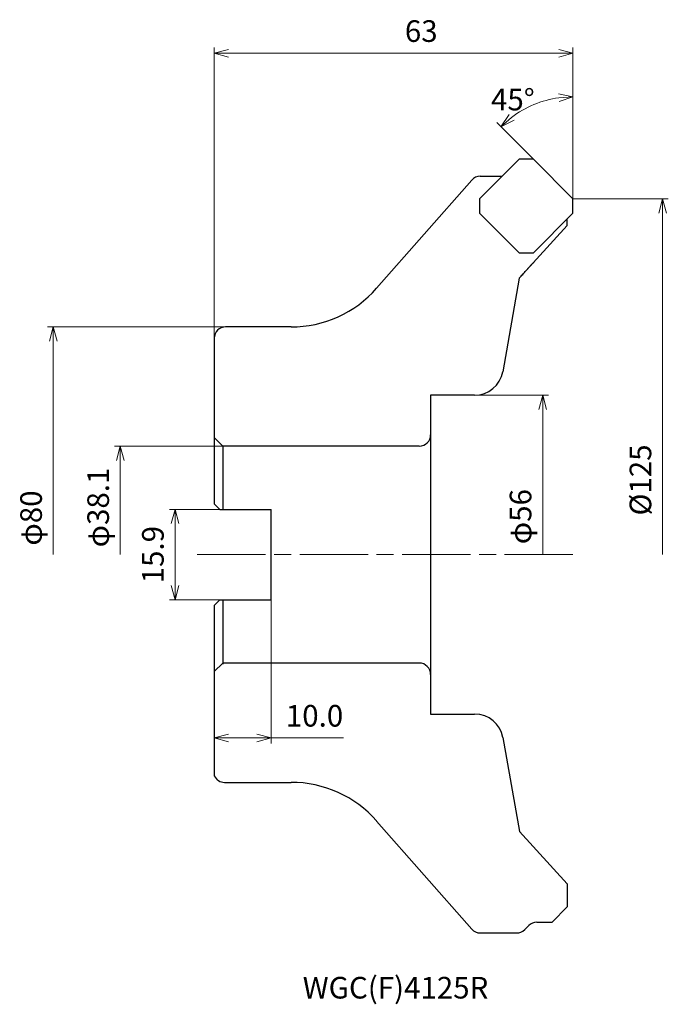
# Model space of a CAD drawing. Units: millimetres. Extents: x -97 to 17, y -79 to 94.
import ezdxf

# ---------------------------------------------------------------- set-up
doc = ezdxf.new("R2010")
doc.units = ezdxf.units.MM
doc.linetypes.add('AM_ISO08W050', pattern=[18, 12, -1.5, 3, -1.5])
doc.layers.add('1', color=7, linetype='Continuous')
for name, color, linetype, lineweight in [('AM_0', 7, 'Continuous', 30), ('AM_5', 3, 'Continuous', 13), ('AM_7', 4, 'AM_ISO08W050', 13)]:
    doc.layers.add(name, color=color, linetype=linetype, lineweight=lineweight)
doc.styles.add('ACISOTS', font='isocp.shx', dxfattribs={"height": 3.8, "bigfont": 'extfont.shx'})
doc.styles.get("Standard").update_dxf_attribs({"font": 'ISOCP.SHX', "bigfont": 'EXTFONT.SHX'})
doc.dimstyles.new('AM_JIS$0', dxfattribs={"dimtxt": 3.8, "dimasz": 2.5, "dimexe": 1, "dimexo": 0, "dimgap": 1.5, "dimtad": 3, "dimdec": 3, "dimzin": 1, "dimdsep": 46, "dimtxsty": 'STANDARD', "dimblk": 'OPEN30', "dimcen": 0, "dimclrd": 256, "dimclre": 256, "dimclrt": 2, "dimaunit": 1, "dimadec": 1, "dimazin": 2, "dimtm": 1e-09, "dimtfac": 0.71, "dimtdec": 3, "dimtmove": 0, "dimatfit": 3, "dimldrblk": 'OPEN30', "dimfxl": 1, "dimlwd": -1, "dimlwe": -1, "dimarcsym": 0})
doc.dimstyles.new('AM_JIS$2', dxfattribs={"dimtxt": 3.8, "dimasz": 2.5, "dimexe": 1, "dimexo": 0, "dimgap": 1.5, "dimtad": 3, "dimdec": 3, "dimzin": 1, "dimdsep": 46, "dimtxsty": 'STANDARD', "dimblk": 'OPEN30', "dimcen": 0, "dimclrd": 256, "dimclre": 256, "dimclrt": 2, "dimaunit": 1, "dimadec": 1, "dimazin": 2, "dimtm": 1e-09, "dimtfac": 0.71, "dimtdec": 3, "dimtmove": 0, "dimatfit": 2, "dimldrblk": 'OPEN30', "dimfxl": 1, "dimlwd": -1, "dimlwe": -1, "dimarcsym": 0})

# ---------------------------------------------------------------- blocks, each defined once
blk = doc.blocks.new('_Open30')
at = {"color": 0, "linetype": 'ByBlock', "lineweight": -2}
for p, q in [((-1, 0.268), (0, 0)), ((0, 0), (-1, -0.268)), ((0, 0), (-1, 0))]:
    blk.add_line(p, q, dxfattribs=at)
blk = doc.blocks.new('*D73')
at = {"layer": 'AM_5'}
for p, q in [((-62, 7.95), (-70.89, 7.95)), ((-69.89, -5.45), (-69.89, 5.45)), ((-62, -7.95), (-70.89, -7.95))]:
    blk.add_line(p, q, dxfattribs=at)
at = {"layer": 'Defpoints', "color": 0}
for p in [(-69.89, 7.95), (-62, 7.95), (-62, -7.95)]:
    blk.add_point(p, dxfattribs=at)
at = {"layer": 'AM_5', "xscale": 2.5, "yscale": 2.5, "zscale": 2.5}
for p, rotation in [((-69.89, 7.95), 90), ((-69.89, -7.95), 270)]:
    blk.add_blockref('_Open30', p, dxfattribs=dict(at, rotation=rotation))
at = {"layer": 'AM_5', "color": 2, "insert": (-73.29, 0), "char_height": 3.8, "attachment_point": 5, "rotation": 90}
blk.add_mtext('15.9', dxfattribs=at)
blk = doc.blocks.new('*D74')
at = {"layer": 'AM_5'}
for p, q in [((-53, -7.95), (-53, -33.2)), ((-63, -19.63), (-63, -33.2)), ((-60.5, -32.2), (-55.5, -32.2)), ((-53, -32.2), (-40.28, -32.2))]:
    blk.add_line(p, q, dxfattribs=at)
at = {"layer": 'Defpoints', "color": 0}
for p in [(-53, -7.95), (-63, -19.63), (-53, -32.2)]:
    blk.add_point(p, dxfattribs=at)
at = {"layer": 'AM_5', "xscale": 2.5, "yscale": 2.5, "zscale": 2.5, "rotation": 180}
blk.add_blockref('_Open30', (-63, -32.2), dxfattribs=at)
at = {"layer": 'AM_5', "xscale": 2.5, "yscale": 2.5, "zscale": 2.5}
blk.add_blockref('_Open30', (-53, -32.2), dxfattribs=at)
at = {"layer": 'AM_5', "color": 2, "insert": (-45.39, -28.8), "char_height": 3.8, "attachment_point": 5}
blk.add_mtext('10.0', dxfattribs=at)
blk = doc.blocks.new('*D75')
at = {"layer": 'AM_5'}
for p, q in [((-52.17, 19.05), (-80.5, 19.05)), ((-79.5, 0), (-79.5, 16.55))]:
    blk.add_line(p, q, dxfattribs=at)
at = {"layer": 'Defpoints', "color": 0}
for p in [(-79.5, 19.05), (-52.17, 19.05), (-66, 0)]:
    blk.add_point(p, dxfattribs=at)
at = {"layer": 'AM_5', "xscale": 2.5, "yscale": 2.5, "zscale": 2.5, "rotation": 90}
blk.add_blockref('_Open30', (-79.5, 19.05), dxfattribs=at)
at = {"layer": 'AM_5', "color": 2, "insert": (-82.9, 8.28), "char_height": 3.8, "attachment_point": 5, "rotation": 90}
blk.add_mtext('φ38.1', dxfattribs=at)
blk = doc.blocks.new('_None')
blk = doc.blocks.new('*D76')
at = {"layer": 'AM_5'}
for p, q in [((-61, 40), (-92.28, 40)), ((-91.28, 0), (-91.28, 37.5))]:
    blk.add_line(p, q, dxfattribs=at)
at = {"layer": 'Defpoints', "color": 0}
for p in [(-91.28, 40), (-61, 40), (-66, 0)]:
    blk.add_point(p, dxfattribs=at)
at = {"layer": 'AM_5', "xscale": 2.5, "yscale": 2.5, "zscale": 2.5, "rotation": 90}
blk.add_blockref('_Open30', (-91.28, 40), dxfattribs=at)
at = {"layer": 'AM_5', "color": 2, "insert": (-94.68, 6.43), "char_height": 3.8, "attachment_point": 5, "rotation": 90}
blk.add_mtext('φ80', dxfattribs=at)
blk = doc.blocks.new('*D78')
at = {"layer": 'AM_5'}
for p, q in [((-17.27, 28), (-4.32, 28)), ((-5.32, 0), (-5.32, 25.5))]:
    blk.add_line(p, q, dxfattribs=at)
at = {"layer": 'Defpoints', "color": 0}
for p in [(-17.27, 28), (-5.32, 28), (-25.37, 0)]:
    blk.add_point(p, dxfattribs=at)
at = {"layer": 'AM_5', "xscale": 2.5, "yscale": 2.5, "zscale": 2.5, "rotation": 90}
blk.add_blockref('_Open30', (-5.32, 28), dxfattribs=at)
at = {"layer": 'AM_5', "color": 2, "insert": (-8.72, 6.67), "char_height": 3.8, "attachment_point": 5, "rotation": 90}
blk.add_mtext('φ56', dxfattribs=at)
blk = doc.blocks.new('*D92')
at = {"layer": 'AM_5'}
for p, q in [((-63, 38), (-63, 89.08)), ((0, 62.5), (0, 89.08)), ((-60.5, 88.08), (-2.5, 88.08))]:
    blk.add_line(p, q, dxfattribs=at)
at = {"layer": 'Defpoints', "color": 0}
for p in [(0, 88.08), (0, 62.5), (-63, 38)]:
    blk.add_point(p, dxfattribs=at)
at = {"layer": 'AM_5', "xscale": 2.5, "yscale": 2.5, "zscale": 2.5, "rotation": 180}
blk.add_blockref('_Open30', (-63, 88.08), dxfattribs=at)
at = {"layer": 'AM_5', "xscale": 2.5, "yscale": 2.5, "zscale": 2.5}
blk.add_blockref('_Open30', (0, 88.08), dxfattribs=at)
at = {"layer": 'AM_5', "color": 2, "insert": (-26.65, 91.48), "char_height": 3.8, "attachment_point": 5}
blk.add_mtext('63', dxfattribs=at)
blk = doc.blocks.new('*D93')
at = {"layer": 'AM_5'}
for p, q in [((0, 62.5), (0, 81.43)), ((-6.96, 69.46), (-13.39, 75.89))]:
    blk.add_line(p, q, dxfattribs=at)
blk.add_arc((0, 62.5), 17.93, 97.9948, 127.0052, dxfattribs=at)
at = {"layer": 'Defpoints', "color": 0}
for p in [(-4.64, 79.82), (-6.96, 69.46), (0, 62.5), (0, 62.5), (0, 59.98)]:
    blk.add_point(p, dxfattribs=at)
at = {"layer": 'AM_5', "xscale": 2.5, "yscale": 2.5, "zscale": 2.5}
for p, rotation in [((0, 80.43), 3.997379386361249), ((-12.68, 75.18), 221.0026206136387)]:
    blk.add_blockref('_Open30', p, dxfattribs=dict(at, rotation=rotation))
at = {"layer": 'AM_5', "color": 2, "insert": (-10.56, 79.45), "char_height": 3.8, "attachment_point": 5}
blk.add_mtext('45°', dxfattribs=at)
blk = doc.blocks.new('*D94')
at = {"layer": 'AM_5'}
for p, q in [((0, 62.5), (16.74, 62.5)), ((15.74, 0), (15.74, 60))]:
    blk.add_line(p, q, dxfattribs=at)
at = {"layer": 'Defpoints', "color": 0}
for p in [(0, 62.5), (15.74, 62.5), (-25.37, 0)]:
    blk.add_point(p, dxfattribs=at)
at = {"layer": 'AM_5', "xscale": 2.5, "yscale": 2.5, "zscale": 2.5, "rotation": 90}
blk.add_blockref('_Open30', (15.74, 62.5), dxfattribs=at)
at = {"layer": 'AM_5', "color": 2, "insert": (12.34, 13.12), "char_height": 3.8, "attachment_point": 5, "rotation": 90}
blk.add_mtext('%%c125', dxfattribs=at)

msp = doc.modelspace()

# ---------------------------------------------------------------- linework, layer by layer
for p, q in [((-34.489, 46.792), (-17.786, 65.783)), ((-16.285, 66.462), (-12.471, 66.462)), ((-1.002, 57.814), (-9.402, 48.615)), ((-7.117, 51.117), (-7.912, 50.246)), ((-9.451, 48.561), (-12.348, 32.132)), ((-9.451, 48.561), (-9.129, 48.913)), ((-49.507, 40), (-61, 40)), ((-63, 38), (-63, 8.95)), ((-25, 28), (-25, -28)), ((-17.272, 28), (-25, 28)), ((-61.5, 19.05), (-63, 20.55)), ((-27, 19.05), (-61.5, 19.05)), ((-63, 8.95), (-62, 7.95)), ((-62, 7.95), (-53, 7.95)), ((-53, -7.95), (-53, 7.95)), ((-63, -8.95), (-62, -7.95)), ((-62, -7.95), (-53, -7.95)), ((-61.5, -19.05), (-63, -20.55)), ((-27, -19.05), (-61.5, -19.05)), ((-25, -28), (-17.272, -28)), ((-12.309, -32.132), (-9.402, -48.615)), ((-61.2, -40), (-49.507, -40)), ((-17.786, -65.783), (-34.489, -46.792)), ((-1.002, -57.814), (-9.402, -48.615)), ((-3.655, -64.567), (-1.002, -61.86)), ((-7.65, -65.042), (-8.485, -65.877)), ((-6.347, -64.567), (-3.655, -64.567)), ((-16.285, -66.462), (-9.899, -66.462))]:
    msp.add_line(p, q)
for points, knots in [([(-9.129, 48.913), (-9.032, 49.02), (-8.834, 49.236), (-8.533, 49.566), (-8.224, 49.904), (-8.016, 50.132), (-7.912, 50.246)], [0, 0, 0, 0, 0.4313764, 0.8805328, 1.34074, 1.8047773, 1.8047773, 1.8047773, 1.8047773]), ([(-7.117, 51.117), (-7.086, 51.15), (-7.023, 51.217), (-6.929, 51.315), (-6.833, 51.412), (-6.768, 51.477), (-6.736, 51.509)], [0, 0, 0, 0, 0.13616797, 0.27257038, 0.40922313, 0.54614272, 0.54614272, 0.54614272, 0.54614272])]:
    msp.add_open_spline(points, degree=3, knots=knots)
at = {"layer": '1'}
for centre, radius, start, end in [((-16.285, 64.462), 2, 90, 138.66874), ((-49.507, 60), 20, 270, 318.66872), ((-61, 38), 2, 90, 180), ((-17.272, 33), 5, 270, 350), ((-27, 21.05), 2, 270, 0), ((-27, -21.05), 2, 0, 90), ((-17.233, -33), 5, 10, 90), ((-49.507, -60), 20, 41.33128, 90), ((-6.347, -66.567), 2, 90, 135.00002), ((-16.285, -64.462), 2, 221.33126, 270), ((-9.899, -64.462), 2, 270, 315)]:
    msp.add_arc(centre, radius, start, end, dxfattribs=at)
at = {"layer": 'AM_0'}
for p, q in [((-9.475, 69.458), (-16.433, 62.5)), ((-6.958, 69.458), (-9.475, 69.458)), ((0, 62.5), (-6.958, 69.458)), ((-16.433, 62.5), (-16.433, 59.983)), ((0, 59.983), (0, 62.5)), ((-16.433, 59.983), (-9.475, 53.025)), ((-6.958, 53.025), (0, 59.983)), ((-1.002, 57.814), (-1.002, 58.98)), ((-9.475, 53.025), (-6.958, 53.025)), ((-61.5, 19.05), (-61.5, 7.95)), ((-61.5, -7.95), (-61.5, -19.25)), ((-63, -8.95), (-63, -38.872)), ((-1.002, -57.814), (-1.002, -61.86))]:
    msp.add_line(p, q, dxfattribs=at)
msp.add_arc((-61.2, -38), 2, 205.84193, 270, dxfattribs=at)
at = {"layer": 'AM_7'}
msp.add_line((-66, 0), (0, 0), dxfattribs=at)

# ---------------------------------------------------------------- texts
at = {"layer": 'AM_0', "style": 'ACISOTS'}
msp.add_text('%%uWGC(F)4125R', height=3.8, dxfattribs=at).set_placement((-47.467, -77.978))

# ---------------------------------------------------------------- dimensions: what is measured, and where the dimension line sits
at = {"layer": 'AM_5'}
dim = msp.add_linear_dim(base=(0, 88.08), p1=(-63, 38), p2=(0, 62.5), dimstyle='AM_JIS$0', override={"dimdec": 0, "dimadec": 0}, dxfattribs=at)
dim.commit()
dim.dimension.update_dxf_attribs({"geometry": '*D92', "text_midpoint": (-26.655, 88.08), "dimtype": 160})
dim = msp.add_angular_dim_2l(base=(-4.641, 79.82), line1=((0, 59.983), (0, 62.5)), line2=((0, 62.5), (-6.958, 69.458)), dimstyle='AM_JIS$2', override={"dimdec": 0, "dimlfac": 1, "dimadec": 0, "dimtmove": 1}, dxfattribs=at)
dim.commit()
dim.dimension.update_dxf_attribs({"geometry": '*D93', "text_midpoint": (-7.259, 74.152), "dimtype": 162})
for base, p1, p2, angle, text, override, picture, middle in [((15.739, 62.5), (-25.368, 0), (0, 62.5), 90, '%%c<>', {"dimdec": 0, "dimlfac": 2, "dimblk1": 'None', "dimsah": 1, "dimse1": 1, "dimadec": 0}, '*D94', (15.739, 13.116)), ((-91.279, 40), (-66, 0), (-61, 40), 270, 'φ<>', {"dimdec": 0, "dimlfac": 2, "dimblk1": 'None', "dimblk2": 'Open30', "dimsah": 1, "dimse1": 1}, '*D76', (-91.279, 6.427)), ((-5.319, 28), (-25.368, 0), (-17.272, 28), 90, 'φ<>', {"dimdec": 0, "dimlfac": 2, "dimblk1": 'None', "dimblk2": 'Open30', "dimsah": 1, "dimse1": 1, "dimtol": 0, "dimtp": 0.025, "dimtm": 0}, '*D78', (-5.319, 6.671)), ((-79.499, 19.05), (-66, 0), (-52.171, 19.05), 270, 'φ<>', {"dimdec": 1, "dimlfac": 2, "dimblk1": 'None', "dimblk2": 'Open30', "dimsah": 1, "dimse1": 1, "dimtp": 0.025, "dimtm": 0}, '*D75', (-79.499, 8.275))]:
    dim = msp.add_linear_dim(base=base, p1=p1, p2=p2, angle=angle, text=text, dimstyle='AM_JIS$0', override=override, dxfattribs=at)
    dim.commit()
    dim.dimension.update_dxf_attribs({"geometry": picture, "text_midpoint": middle, "dimtype": 160})
dim = msp.add_linear_dim(base=(-69.895, 7.95), p1=(-62, -7.95), p2=(-62, 7.95), angle=270, dimstyle='AM_JIS$0', override={"dimdec": 1, "dimtp": 0.4, "dimtm": -0.1, "dimtdec": 1}, dxfattribs=at)
dim.commit()
dim.dimension.update_dxf_attribs({"geometry": '*D73', "text_midpoint": (-69.895, 0), "dimtype": 160})
dim = msp.add_linear_dim(base=(-53, -32.2), p1=(-63, -19.632), p2=(-53, -7.95), dimstyle='AM_JIS$0', override={"dimdec": 1}, dxfattribs=at)
dim.commit()
dim.dimension.update_dxf_attribs({"geometry": '*D74', "text_midpoint": (-45.389, -28.8)})

doc.saveas('drawing.dxf')
